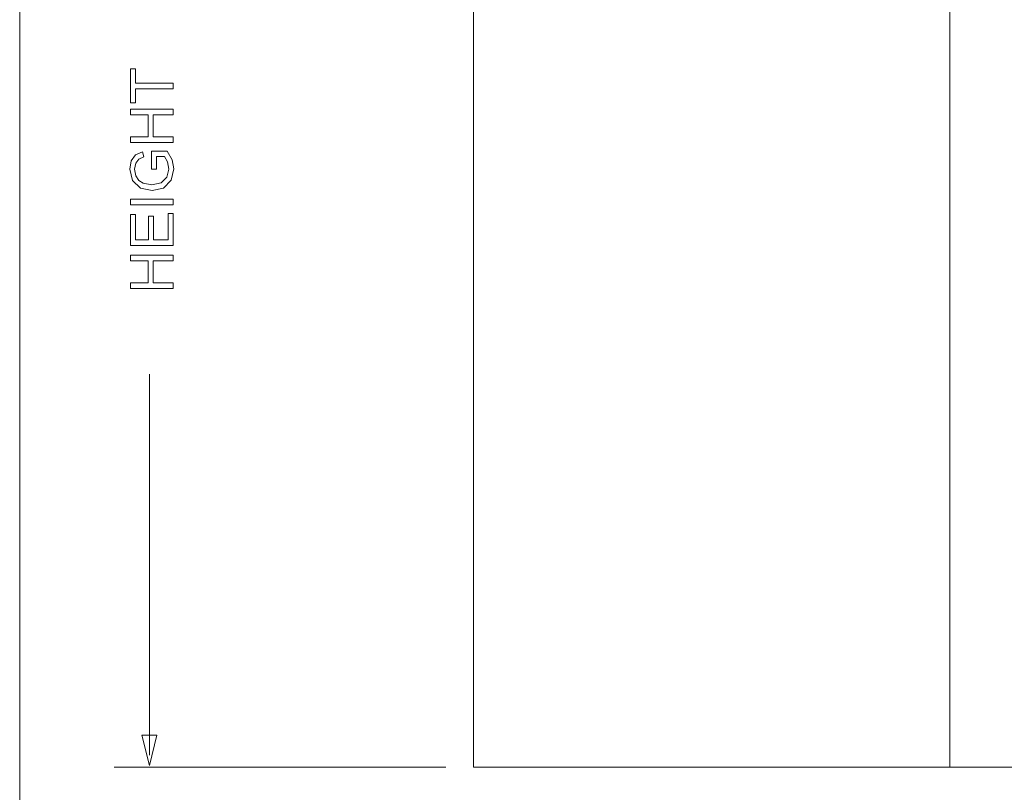
# Model space of a CAD drawing. Units: inches. Extents: x 0 to 108, y 0 to 143.
# Drawn here: x 0 to 33, y 66 to 91 of the extents above; entities that cross this region are included whole.
import ezdxf

# ---------------------------------------------------------------- set-up
doc = ezdxf.new("R2010")
doc.units = ezdxf.units.IN
doc.header["$LTSCALE"] = 0.03937
doc.header["$MEASUREMENT"] = 0
doc.layers.add('Default', color=7, linetype='Continuous')

msp = doc.modelspace()

# ---------------------------------------------------------------- linework, layer by layer
at = {"layer": 'Default', "color": 7, "lineweight": 9}
msp.add_line((0, 0), (0, 143.477), dxfattribs=at)
at = {"layer": 'Default', "color": 7, "lineweight": 0}
for p, q in [((31.025, 66.424), (31.025, 110.336)), ((15.143, 108.211), (15.143, 66.425)), ((3.696, 88.582), (3.696, 89.712)), ((3.696, 89.712), (3.864, 89.712)), ((3.864, 89.712), (3.864, 89.24)), ((3.864, 89.24), (5.123, 89.24)), ((5.123, 89.052), (3.864, 89.052)), ((3.864, 89.052), (3.864, 88.582)), ((5.123, 89.24), (5.123, 89.052)), ((3.864, 88.582), (3.696, 88.582)), ((3.696, 88.186), (3.696, 88.374)), ((3.696, 88.374), (5.123, 88.374)), ((5.123, 88.374), (5.123, 88.186)), ((4.282, 88.186), (3.696, 88.186)), ((4.282, 87.444), (4.282, 88.186)), ((5.123, 88.186), (4.45, 88.186)), ((4.45, 88.186), (4.45, 87.444)), ((3.696, 87.255), (3.696, 87.444)), ((3.696, 87.444), (4.282, 87.444)), ((4.45, 87.444), (5.123, 87.444)), ((5.123, 87.444), (5.123, 87.255)), ((5.123, 87.255), (3.696, 87.255)), ((3.722, 86.646), (3.861, 86.842)), ((3.861, 86.842), (4.095, 86.95)), ((4.142, 86.78), (3.97, 86.7)), ((4.095, 86.95), (4.142, 86.78)), ((4.396, 86.367), (4.395, 86.971)), ((4.395, 86.971), (4.924, 86.971)), ((4.829, 86.786), (4.563, 86.786)), ((4.563, 86.786), (4.563, 86.367)), ((4.929, 86.609), (4.829, 86.786)), ((4.924, 86.971), (5.091, 86.684)), ((3.672, 86.366), (3.722, 86.646)), ((3.871, 86.564), (3.833, 86.367)), ((3.97, 86.7), (3.871, 86.564)), ((4.977, 86.37), (4.929, 86.609)), ((5.091, 86.684), (5.147, 86.381)), ((3.759, 85.989), (3.672, 86.366)), ((3.833, 86.367), (3.873, 86.143)), ((3.873, 86.143), (3.976, 85.991)), ((4.563, 86.367), (4.396, 86.367)), ((4.724, 85.912), (4.914, 86.103)), ((4.914, 86.103), (4.977, 86.37)), ((5.147, 86.381), (5.057, 85.999)), ((4.027, 85.739), (3.759, 85.989)), ((3.976, 85.991), (4.117, 85.901)), ((4.416, 85.652), (4.027, 85.739)), ((4.117, 85.901), (4.404, 85.847)), ((4.404, 85.847), (4.724, 85.912)), ((4.797, 85.74), (4.416, 85.652)), ((5.057, 85.999), (4.797, 85.74)), ((3.696, 85.178), (3.696, 85.367)), ((3.696, 85.367), (5.123, 85.367)), ((5.123, 85.178), (3.696, 85.178)), ((5.123, 85.367), (5.123, 85.178)), ((3.696, 83.821), (3.696, 84.852)), ((3.696, 84.852), (3.864, 84.852)), ((3.864, 84.852), (3.864, 84.009)), ((4.301, 84.009), (4.301, 84.799)), ((4.301, 84.799), (4.469, 84.799)), ((4.469, 84.799), (4.469, 84.009)), ((4.954, 84.009), (4.954, 84.885)), ((4.954, 84.885), (5.123, 84.885)), ((5.123, 84.885), (5.123, 83.821)), ((5.123, 83.821), (3.696, 83.821)), ((3.864, 84.009), (4.301, 84.009)), ((4.469, 84.009), (4.954, 84.009)), ((3.696, 83.314), (3.696, 83.502)), ((3.696, 83.502), (5.123, 83.502)), ((5.123, 83.502), (5.123, 83.314)), ((4.282, 83.314), (3.696, 83.314)), ((4.282, 82.572), (4.282, 83.314)), ((5.123, 83.314), (4.45, 83.314)), ((4.45, 83.314), (4.45, 82.572)), ((3.696, 82.384), (3.696, 82.572)), ((3.696, 82.572), (4.282, 82.572)), ((4.45, 82.572), (5.123, 82.572)), ((5.123, 82.572), (5.123, 82.384)), ((5.123, 82.384), (3.696, 82.384)), ((4.331, 79.525), (4.331, 66.821)), ((4.326, 66.479), (4.072, 67.493)), ((4.072, 67.493), (4.579, 67.493)), ((4.579, 67.493), (4.326, 66.479)), ((14.212, 66.424), (3.153, 66.424)), ((15.143, 66.424), (35.076, 66.424)), ((50.959, 66.424), (31.025, 66.424))]:
    msp.add_line(p, q, dxfattribs=at)

doc.saveas('drawing.dxf')
